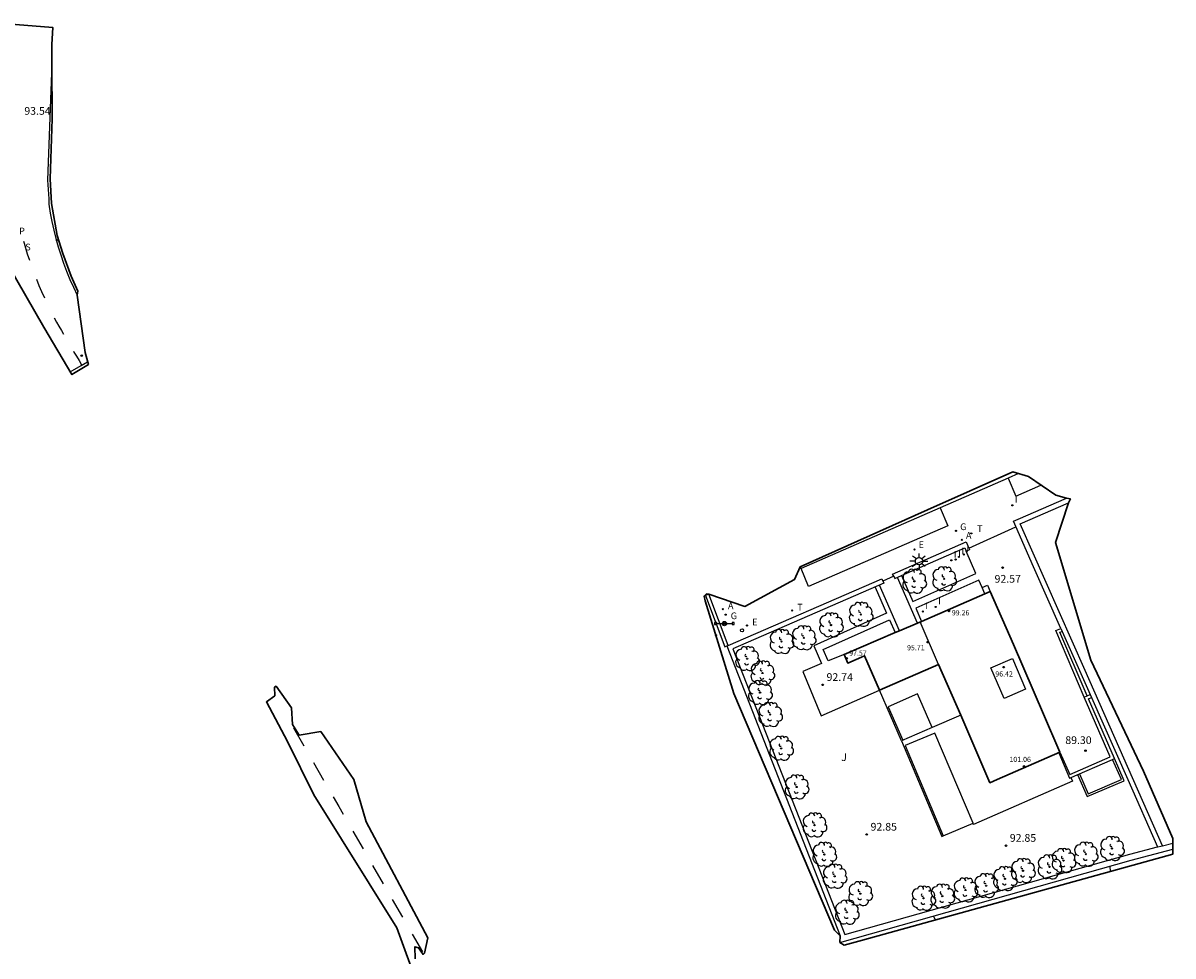
# Model space of a CAD drawing. Units: metres. Extents: x 581094 to 587879, y 4793176 to 4797204.
# Drawn here: x 582941 to 583052, y 4793483 to 4793573 of the extents above; entities that cross this region are included whole.
import ezdxf

# ---------------------------------------------------------------- set-up
doc = ezdxf.new("R2010")
doc.units = ezdxf.units.M
doc.header["$LTSCALE"] = 2
doc.layers.get('0').update_dxf_attribs({"linetype": 'CONTINUOUS'})
for name, color, linetype in [('020104', 34, 'CONTINUOUS'), ('020204', 9, 'CONTINUOUS'), ('020308', 9, 'CONTINUOUS'), ('050109', 4, 'CONTINUOUS'), ('060108', 9, 'CONTINUOUS'), ('060113', 4, 'CONTINUOUS'), ('060125', 1, 'CONTINUOUS'), ('060130', 9, 'CONTINUOUS'), ('070105', 6, 'CONTINUOUS'), ('070106', 6, 'CONTINUOUS'), ('070110', 9, 'CONTINUOUS'), ('080110', 9, 'CONTINUOUS'), ('080137', 9, 'CONTINUOUS'), ('080201', 9, 'CONTINUOUS'), ('080303', 9, 'CONTINUOUS'), ('090208', 9, 'CONTINUOUS'), ('100202', 3, 'CONTINUOUS'), ('100301', 7, 'CONTINUOUS'), ('200205', 4, 'CONTINUOUS'), ('200305', 4, 'CONTINUOUS'), ('210205', 4, 'CONTINUOUS'), ('210303', 4, 'CONTINUOUS'), ('210304', 9, 'CONTINUOUS'), ('220207', 9, 'CONTINUOUS'), ('220307', 9, 'CONTINUOUS'), ('230204', 9, 'CONTINUOUS'), ('230304', 9, 'CONTINUOUS'), ('240205', 1, 'CONTINUOUS'), ('240305', 1, 'CONTINUOUS'), ('250206', 9, 'CONTINUOUS'), ('260101', 9, 'CONTINUOUS'), ('260202', 9, 'CONTINUOUS'), ('270204', 9, 'CONTINUOUS'), ('270304', 9, 'CONTINUOUS')]:
    doc.layers.add(name, color=color, linetype=linetype)
doc.layers.add('080111', color=7, linetype='CONTINUOUS', lineweight=30)
doc.layers.add('Ambitos Restitucion', color=230, linetype='CONTINUOUS', lineweight=30)
doc.styles.add('ARIAL', font='arial.ttf')
doc.styles.add('ROMANS', font='ROMANS')
doc.styles.get("Standard").update_dxf_attribs({"font": 'ROMANS.SHX'})

# ---------------------------------------------------------------- blocks, each defined once
blk = doc.blocks.new('COTAPU')
blk.add_circle((0, 0), 0.075)
blk = doc.blocks.new('PLUVI3')
blk.add_circle((0, 0), 0.055)
blk = doc.blocks.new('ABAS')
blk.add_circle((0, 0), 0.055)
blk = doc.blocks.new('REIND')
blk.add_circle((0, 0), 0.055)
blk = doc.blocks.new('REGAS')
blk.add_circle((0, 0), 0.055)
blk = doc.blocks.new('RETEL')
blk.add_circle((0, 0), 0.055)
blk = doc.blocks.new('REGALU')
blk.add_circle((0, 0), 0.055)
blk = doc.blocks.new('HUEPIV')
blk.add_circle((0, 0), 0.145)
blk = doc.blocks.new('PANINF')
for p, q in [((-0.75, 0), (0, 0)), ((0, 0), (0.75, 0))]:
    blk.add_line(p, q)
for points in [[(-0.75, -0.1), (-0.75, 0.1), (-0.95, 0.1), (-0.95, -0.1)], [(0.95, -0.1), (0.95, 0.1), (0.75, 0.1), (0.75, -0.1)]]:
    blk.add_lwpolyline(points, close=True)
for radius in [0.21, 0.12]:
    blk.add_circle((0, 0), radius)
blk = doc.blocks.new('FAROLA')
for p, q in [((-0.35, 0), (-0.9, 0)), ((-0.63, 0.51), (-0.26, 0.25)), ((0, 0.35), (0, 0.75)), ((0.6, 0.49), (0.28, 0.22)), ((0.35, 0), (0.85, 0)), ((-0.65, -0.52), (-0.26, -0.24)), ((0, -0.35), (0, -0.75)), ((0.59, -0.52), (0.26, -0.25))]:
    blk.add_line(p, q)
blk.add_circle((0, 0), 0.355)
blk = doc.blocks.new('ARBOL')
blk.add_circle((0, 0), 0.0587)
for centre, radius, start, end in [((-0.28, 0.86), 0.3, 359.2878, 173.6078), ((0.1, 0.97), 0.21, 23.1565, 160.4665), ((0.44, 0.88), 0.24, 301.578, 139.328), ((-0.56, 0.38), 0.532, 92.28, 254.58), ((-0.09, 0.32), 0.12, 119.14, 310.56), ((0.66, 0.29), 0.443, 319.8556, 114.7656), ((0.82, -0.25), 0.383, 235.5275, 62.0275), ((-0.56, -0.34), 0.555, 142.64, 266.54), ((-0.3, -0.68), 0.45, 213.78, 295.32), ((-0.04, -0.38), 0.21, 189.64, 323.88), ((0.3, -0.62), 0.532, 224.67, 0.24)]:
    blk.add_arc(centre, radius, start, end)
blk = doc.blocks.new('PUNTO')
blk.add_circle((0, 0), 0.075)
at = {"layer": '080201'}
blk.add_attdef('NPUNTO', (2335165.542, 19185173.997, 151.094), '', height=0.75, dxfattribs=at)

msp = doc.modelspace()

# ---------------------------------------------------------------- linework, layer by layer
at = {"layer": '020104'}
for points in [[(583046.35, 4793491.16, 91), (583046.3, 4793491.66, 91)], [(583029.37, 4793486.44, 91.5), (583029.17, 4793486.83, 91.5)]]:
    msp.add_polyline3d(points, dxfattribs=at)
at = {"layer": '050109', "elevation": 89.76}
msp.add_lwpolyline([(583029.04, 4793505.12), (583027.62, 4793508.37), (583024.78, 4793507.13), (583026.19, 4793503.88)], dxfattribs=at)
at = {"layer": '060108'}
for points, elevation in [([(583036.43, 4793529.31), (583029.83, 4793526.42)], 92.57), ([(583036.43, 4793529.31), (583037.16, 4793527.55), (583039.6, 4793528.62)], 92.57), ([(583029.83, 4793526.42), (583030.58, 4793524.69), (583017.06, 4793518.8), (583016.32, 4793520.53)], 92.57), ([(583016.32, 4793520.53), (583016.25, 4793520.7)], 92.39)]:
    msp.add_lwpolyline(points, dxfattribs=dict(at, elevation=elevation))
at = {"layer": '060113'}
for points, elevation in [([(582943.63, 4793569.5), (582943.23, 4793558.19), (582943.35, 4793556.4), (582943.36, 4793555.87), (582943.49, 4793555.02), (582943.64, 4793554.2), (582943.83, 4793553.37), (582944.03, 4793552.55), (582944.25, 4793551.75), (582944.51, 4793550.95), (582944.78, 4793550.16), (582945.07, 4793549.37), (582945.39, 4793548.58), (582945.74, 4793547.82), (582946.1, 4793547.06)], 93.14), ([(583037.42, 4793529.74), (583036.43, 4793529.31)], 92.58), ([(583029.83, 4793526.42), (583016.32, 4793520.53)], 92.5)]:
    msp.add_lwpolyline(points, dxfattribs=dict(at, elevation=elevation))
at = {"layer": '060125', "elevation": 98.76}
msp.add_lwpolyline([(582945.43, 4793539.6), (582946.49, 4793540.23), (582947.11, 4793540.59)], dxfattribs=at)
at = {"layer": '060130'}
for points, elevation in [([(583026.07, 4793519.85), (583027.18, 4793517.33), (583033.29, 4793520.06), (583032.34, 4793522.21)], 92.57), ([(583027.62, 4793515.24), (583025.67, 4793519.67)], 92.57), ([(583033.89, 4793518.69), (583033.57, 4793519.41), (583027.46, 4793516.69), (583028.02, 4793515.41)], 92.57), ([(583023.52, 4793518.74), (583024.63, 4793516.2), (583017.55, 4793513.05), (583018.32, 4793511.31), (583016.51, 4793510.56), (583018.26, 4793506.26), (583023.93, 4793508.75)], 92.5), ([(583025.87, 4793514.49), (583023.92, 4793518.92)], 92.5), ([(583020.5, 4793512.21), (583018.97, 4793511.58), (583018.48, 4793512.69), (583024.92, 4793515.55), (583025.46, 4793514.32)], 92.61), ([(583026.08, 4793503.83), (583029.98, 4793494.54), (583030.11, 4793494.6)], 92.9), ([(583043.15, 4793500.54), (583044.07, 4793498.43), (583047.68, 4793499.95), (583046.74, 4793502.1)], 92.69), ([(583043.33, 4793500.62), (583044.17, 4793498.69), (583047.42, 4793500.06), (583046.55, 4793502.02)], 92.69), ([(583042.51, 4793500.27), (583042.67, 4793499.9), (583033.05, 4793495.72), (583033.01, 4793495.82)], 92.64)]:
    msp.add_lwpolyline(points, dxfattribs=dict(at, elevation=elevation))
at = {"layer": '070105'}
for points, elevation in [([(583041.53, 4793514.72), (583038.89, 4793520.69), (583036.93, 4793525.12), (583037.38, 4793525.32), (583042.08, 4793527.37)], 92.61), ([(583051.4, 4793493.65), (583043.88, 4793510.63), (583037.58, 4793524.86), (583042.27, 4793526.92)], 93.06), ([(583025.31, 4793519.78), (583025.21, 4793520), (583032.33, 4793523.11), (583032.66, 4793522.35), (583032.34, 4793522.21)], 92.56), ([(583026.07, 4793519.85), (583032.21, 4793522.53), (583032.34, 4793522.21)], 92.41), ([(583009.26, 4793513.08), (583024.15, 4793519.54), (583024.34, 4793519.1), (583009.72, 4793512.75), (583020.58, 4793485.03), (583048.21, 4793492.83), (583050.92, 4793493.53)], 92.41), ([(583025.31, 4793519.78), (583025.41, 4793519.56), (583026.07, 4793519.85)], 92.41), ([(583009.26, 4793513.08), (583007.38, 4793518.04), (583007.22, 4793517.98), (583007.05, 4793517.92)], 92.74), ([(583033.89, 4793518.69), (583034.41, 4793518.91), (583034.67, 4793518.3)], 92.38), ([(583034.16, 4793518.08), (583033.89, 4793518.69)], 92.57), ([(583007.05, 4793517.92), (583008.94, 4793512.94), (583009.11, 4793513.02)], 92.76), ([(583043.8, 4793508.06), (583041.03, 4793514.53), (583041.53, 4793514.72)], 89.29), ([(583041.53, 4793514.72), (583041.66, 4793514.43)], 91.01), ([(583044.08, 4793508.18), (583041.44, 4793514.35), (583041.66, 4793514.43)], 91.37), ([(583041.66, 4793514.43), (583044.37, 4793508.31)], 91.01), ([(583009.11, 4793513.02), (583009.26, 4793513.08)], 92.97), ([(583009.11, 4793513.02), (583020.12, 4793484.9)], 92.97), ([(583026.08, 4793503.83), (583023.93, 4793508.75)], 92.9), ([(583041.44, 4793502.72), (583042.39, 4793500.55), (583046.33, 4793502.26), (583043.8, 4793508.06)], 89.37), ([(583043.8, 4793508.06), (583044.08, 4793508.18)], 89.37), ([(583044.08, 4793508.18), (583044.37, 4793508.31)], 89.37), ([(583046.74, 4793502.1), (583044.21, 4793507.9), (583044.5, 4793508.02)], 93), ([(583044.37, 4793508.31), (583044.5, 4793508.02)], 91.01), ([(583044.5, 4793508.02), (583048.02, 4793500.07), (583050.92, 4793493.53)], 91.01), ([(583031.81, 4793506.32), (583029.04, 4793505.12)], 92.9), ([(583029.04, 4793505.12), (583026.08, 4793503.83)], 92.9), ([(583041.32, 4793502.67), (583042.38, 4793500.21), (583046.55, 4793502.02)], 93), ([(583046.55, 4793502.02), (583046.74, 4793502.1)], 93), ([(583050.92, 4793493.53), (583050.94, 4793493.54), (583051.23, 4793493.61), (583051.4, 4793493.65)], 91.36), ([(583051.4, 4793493.65), (583052.4, 4793493.91)], 91.37), ([(583020.08, 4793484.26), (583048.36, 4793492.25), (583052.39, 4793493.3)], 92.28)]:
    msp.add_lwpolyline(points, dxfattribs=dict(at, elevation=elevation))
at = {"layer": '070106'}
for points, elevation in [([(583032.59, 4793522.52), (583037.17, 4793524.59)], 92.56), ([(583025.31, 4793519.78), (583024.25, 4793519.32)], 92.41)]:
    msp.add_lwpolyline(points, dxfattribs=dict(at, elevation=elevation))
at = {"layer": '070110', "elevation": 92.76}
msp.add_lwpolyline([(583007.05, 4793517.92), (583006.91, 4793517.86)], dxfattribs=at)
at = {"layer": '080110'}
for points in [[(583029.67, 4793511.24, 96.19), (583027.88, 4793515.35, 96.19)], [(583036.84, 4793511.8, 100.06), (583038.11, 4793508.83, 100.7), (583036.03, 4793507.94, 100.7), (583034.75, 4793510.91, 100.06), (583036.84, 4793511.8, 100.06)]]:
    msp.add_polyline3d(points, dxfattribs=at)
at = {"layer": '080111'}
for points, elevation in [([(583034.16, 4793518.08), (583028.02, 4793515.41)], 92.32), ([(583034.67, 4793518.3), (583034.16, 4793518.08)], 92.32), ([(583034.67, 4793518.3), (583036.92, 4793513.15), (583039.84, 4793506.4), (583041.44, 4793502.72)], 92.32), ([(583027.62, 4793515.24), (583025.87, 4793514.49)], 92.32), ([(583028.02, 4793515.41), (583027.62, 4793515.24)], 92.32), ([(583025.46, 4793514.32), (583020.5, 4793512.21)], 92.32), ([(583025.87, 4793514.49), (583025.46, 4793514.32)], 92.32), ([(583023.93, 4793508.75), (583022.49, 4793512.07), (583020.85, 4793511.36), (583020.5, 4793512.21)], 92.87), ([(583023.93, 4793508.75), (583029.67, 4793511.24), (583031.81, 4793506.32)], 92.87), ([(583041.44, 4793502.72), (583035.35, 4793500.06), (583034.65, 4793499.76), (583031.81, 4793506.32)], 93)]:
    msp.add_lwpolyline(points, dxfattribs=dict(at, elevation=elevation))
at = {"layer": '080137'}
msp.add_polyline3d([(583026.41, 4793503.36, 92.99), (583030.11, 4793494.6, 92.99), (583033.01, 4793495.82, 92.99), (583029.31, 4793504.58, 92.99), (583026.41, 4793503.36, 92.99)], dxfattribs=at)
at = {"layer": '260101'}
for points in [[(582940.9, 4793552.28, 93.8), (582940.95, 4793552.09, 93.81), (582941.25, 4793551.06, 93.87), (582941.46, 4793550.44, 93.89)], [(582942.14, 4793548.59, 93.95), (582942.39, 4793547.99, 93.96), (582942.65, 4793547.39, 93.98), (582942.92, 4793546.79, 94)], [(582943.87, 4793544.85, 94.04), (582944.09, 4793544.44, 94.05), (582944.33, 4793544.03, 94.05), (582944.57, 4793543.61, 94.05), (582944.77, 4793543.26, 94.05)], [(582945.73, 4793541.63, 94.05), (582945.78, 4793541.53, 94.05), (582946.03, 4793541.12, 94.05), (582946.28, 4793540.71, 94.05), (582946.53, 4793540.3, 94.05), (582946.55, 4793540.26, 94.05)], [(582967.08, 4793505.08, 94.72), (582968.09, 4793503.33, 94.66)], [(582969.02, 4793501.71, 94.6), (582970, 4793500.02, 94.54)], [(582970.93, 4793498.4, 94.48), (582971.47, 4793497.46, 94.45), (582971.91, 4793496.7, 94.4)], [(582972.85, 4793495.06, 94.28), (582973.85, 4793493.33, 94.16)], [(582974.76, 4793491.74, 94.05), (582975.79, 4793489.96, 93.92)], [(582976.67, 4793488.43, 93.82), (582977.66, 4793486.71, 93.7)], [(582978.61, 4793485.08, 93.58), (582979.6, 4793483.35, 93.46)]]:
    msp.add_polyline3d(points, dxfattribs=at)
at = {"layer": 'Ambitos Restitucion'}
for points in [[(582938.47, 4793573.45), (582943.74, 4793573.01), (582943.65, 4793571.38), (582943.63, 4793569.5), (582943.68, 4793564.14), (582943.47, 4793558.35), (582943.59, 4793555.93), (582944.17, 4793552.83), (582944.69, 4793551.1), (582945.5, 4793548.9), (582946.17, 4793547.44), (582946.1, 4793547.06), (582946.87, 4793541.48), (582947.18, 4793540.31), (582945.58, 4793539.35), (582942.87, 4793543.96), (582939.37, 4793550.03)], [(582979.15, 4793480.09), (582977.11, 4793485.67), (582969.05, 4793498.58), (582966.51, 4793503.74), (582964.46, 4793507.59), (582965.28, 4793508.2), (582965.25, 4793509.04), (582965.4, 4793509.12), (582966.88, 4793507.01), (582967, 4793505.42), (582967.63, 4793504.37), (582969.72, 4793504.72), (582972.94, 4793500.07), (582974.12, 4793495.96), (582980.13, 4793484.72), (582979.8, 4793483.23), (582979.66, 4793483.1), (582979.22, 4793483.74), (582978.87, 4793483.85), (582978.89, 4793482.68)]]:
    msp.add_lwpolyline(points, dxfattribs=at)
msp.add_lwpolyline([(583041.03, 4793527.65), (583042.08, 4793527.37), (583042.45, 4793527.28), (583042.27, 4793526.92), (583041.02, 4793523.07), (583044.44, 4793511.65), (583049.54, 4793500.88), (583052.41, 4793494.35), (583052.38, 4793492.84), (583022.29, 4793484.47), (583020.5, 4793484), (583020.08, 4793484.26), (583020.12, 4793484.9), (583019.56, 4793485.46), (583009.81, 4793508.42), (583007.03, 4793517.4), (583006.91, 4793517.86), (583007.16, 4793518.07), (583007.38, 4793518.04), (583010.87, 4793516.86), (583015.7, 4793519.46), (583016.25, 4793520.7), (583028.6, 4793526.24), (583036.88, 4793529.91), (583038.38, 4793529.45)], close=True, dxfattribs=at)

# ---------------------------------------------------------------- block references
at = {"layer": '020204', "rotation": 359.99}
msp.add_blockref('COTAPU', (582946.54, 4793541.19, 94.25), dxfattribs=at)
at = {"layer": '020204'}
for p in [(583035.88, 4793520.62, 92.57), (583018.43, 4793509.25, 92.73), (583043.92, 4793502.87, 89.29), (583022.7, 4793494.74, 92.84), (583036.21, 4793493.65, 92.84)]:
    msp.add_blockref('COTAPU', p, dxfattribs=at)
at = {"layer": '080201'}
for p in [(583030.68, 4793516.42, 99.26), (583028.62, 4793513.39, 95.71), (583020.74, 4793511.83, 97.56), (583035.98, 4793510.97, 96.41), (583037.95, 4793501.34, 101.05)]:
    msp.add_blockref('PUNTO', p, dxfattribs=at)
at = {"layer": '090208', "rotation": 359.99}
msp.add_blockref('PANINF', (583008.89, 4793515.19, 92.84), dxfattribs=at)
at = {"layer": '100202'}
for p in [(583027.31, 4793519.3, 92.36), (583030.21, 4793519.53, 92.6), (583022.12, 4793516.08, 92.68), (583019.23, 4793515.05, 92.6), (583016.59, 4793513.81, 92.69), (583014.43, 4793513.45, 92.87), (583011.09, 4793511.79, 92.9), (583012.58, 4793510.4, 92.92), (583012.35, 4793508.5, 92.89), (583013.33, 4793506.37, 92.9), (583014.4, 4793503.09, 92.73), (583015.9, 4793499.34, 92.85), (583017.63, 4793495.65, 92.53), (583018.59, 4793492.8, 92.65), (583043.95, 4793492.82, 92.77), (583046.5, 4793493.37, 92.66), (583037.86, 4793491.22, 92.82), (583040.43, 4793491.59, 92.81), (583041.79, 4793492.2, 92.81), (583019.59, 4793490.68, 92.65), (583036.11, 4793490.44, 92.81), (583022.07, 4793489, 92.63), (583032.28, 4793489.35, 92.79), (583034.28, 4793489.77, 92.79), (583028.2, 4793488.55, 92.71), (583030.03, 4793488.75, 92.68), (583020.77, 4793487.19, 92.53)]:
    msp.add_blockref('ARBOL', p, dxfattribs=at)
at = {"layer": '200205', "rotation": 359.99}
for p in [(583031.92, 4793523.32, 92.66), (583008.73, 4793516.59, 92.69)]:
    msp.add_blockref('ABAS', p, dxfattribs=at)
at = {"layer": '210205'}
msp.add_blockref('PLUVI3', (582944.13, 4793552.37, 93.95), dxfattribs=at)
at = {"layer": '220207', "rotation": 359.99}
for p in [(583027.33, 4793522.38, 92.59), (583011.08, 4793515.01, 92.69)]:
    msp.add_blockref('REGALU', p, dxfattribs=at)
at = {"layer": '230204', "rotation": 359.99}
for p in [(583031.36, 4793524.19, 92.73), (583009.01, 4793516.06, 92.69)]:
    msp.add_blockref('REGAS', p, dxfattribs=at)
at = {"layer": '240205', "rotation": 359.99}
for p in [(583032.84, 4793523.94, 92.65), (583015.46, 4793516.46, 92.74)]:
    msp.add_blockref('RETEL', p, dxfattribs=at)
at = {"layer": '250206'}
msp.add_blockref('FAROLA', (583027.77, 4793521.25, 92.27), dxfattribs=at)
at = {"layer": '260202', "rotation": 359.99}
msp.add_blockref('HUEPIV', (583010.6, 4793514.54, 92.73), dxfattribs=at)
at = {"layer": '270204'}
for p in [(583036.82, 4793526.67, 92.68), (583030.9, 4793521.33, 92.57), (583031.32, 4793521.41, 92.57), (583031.64, 4793521.66, 92.57), (583032.11, 4793521.89, 92.57), (583028.13, 4793516.37, 92.59), (583029.38, 4793516.81, 92.53)]:
    msp.add_blockref('REIND', p, dxfattribs=at)
at = {"layer": '270204', "rotation": 359.99}
msp.add_blockref('REIND', (583008.07, 4793514.07, 93), dxfattribs=at)

# ---------------------------------------------------------------- texts
at = {"layer": '020308', "style": 'ARIAL'}
msp.add_text('93.54', height=0.75, rotation=359.99, dxfattribs=at).set_placement((582940.97, 4793564.55))
for s, p in [('92.57', (583035.1, 4793519.16, 92.57)), ('92.74', (583018.8, 4793509.63, 92.73)), ('89.30', (583041.96, 4793503.51, 89.29)), ('92.85', (583023.07, 4793495.11, 92.84)), ('92.85', (583036.58, 4793494.03, 92.84))]:
    msp.add_text(s, height=0.75, dxfattribs=at).set_placement(p)
at = {"layer": '080303', "style": 'ARIAL'}
for s, p in [('99.26', (583030.95, 4793515.99, 99.26)), ('97.57', (583020.99, 4793512.08, 97.56)), ('95.71', (583026.61, 4793512.6, 95.71)), ('96.42', (583035.17, 4793510.06, 96.41)), ('101.06', (583036.54, 4793501.77, 101.05))]:
    msp.add_text(s, height=0.5, dxfattribs=at).set_placement(p)
at = {"layer": '100301', "style": 'ARIAL'}
msp.add_text('J', height=0.75, dxfattribs=at).set_placement((583020.22, 4793501.86, 92.84))
at = {"layer": '200305', "style": 'ROMANS'}
for p in [(583032.32, 4793523.42), (583009.23, 4793516.59)]:
    msp.add_text('A', height=0.65, rotation=359.99, dxfattribs=at).set_placement(p)
at = {"layer": '210303', "style": 'ROMANS'}
msp.add_text('P', height=0.65, rotation=359.99, dxfattribs=at).set_placement((582940.46, 4793552.95))
at = {"layer": '210304', "style": 'ROMANS'}
msp.add_text('S', height=0.65, rotation=359.99, dxfattribs=at).set_placement((582941.06, 4793551.39))
at = {"layer": '220307', "style": 'ROMANS'}
for p in [(583027.73, 4793522.52), (583011.58, 4793515.01)]:
    msp.add_text('E', height=0.65, rotation=359.99, dxfattribs=at).set_placement(p)
at = {"layer": '230304', "style": 'ROMANS'}
for p in [(583031.76, 4793524.26), (583009.5, 4793515.62)]:
    msp.add_text('G', height=0.65, rotation=359.99, dxfattribs=at).set_placement(p)
at = {"layer": '240305', "style": 'ROMANS'}
for p in [(583033.4, 4793524.07), (583015.96, 4793516.46)]:
    msp.add_text('T', height=0.65, rotation=359.99, dxfattribs=at).set_placement(p)
at = {"layer": '270304', "style": 'ROMANS'}
for p in [(583037.07, 4793526.92, 92.68), (583031.89, 4793521.91, 92.57), (583032.36, 4793522.14, 92.57), (583031.15, 4793521.58, 92.57), (583031.57, 4793521.66, 92.57), (583028.38, 4793516.62, 92.59), (583029.63, 4793517.06, 92.53)]:
    msp.add_text('I', height=0.65, dxfattribs=at).set_placement(p)

doc.saveas('drawing.dxf')
